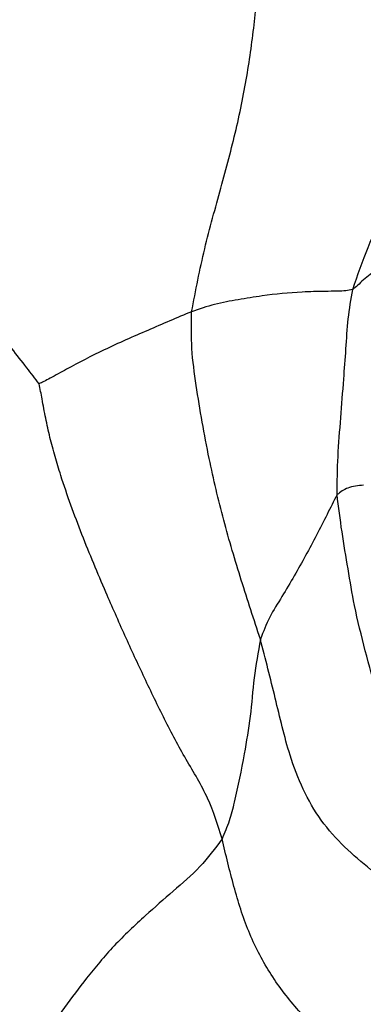
# Model space of a CAD drawing. Units: millimetres. Extents: x 0 to 420, y 0 to 297.
# Drawn here: x 117 to 120, y 65 to 71 of the extents above; entities that cross this region are included whole.
import ezdxf

# ---------------------------------------------------------------- set-up
doc = ezdxf.new("R2010")
doc.units = ezdxf.units.MM

msp = doc.modelspace()

# ---------------------------------------------------------------- linework, layer by layer
at = {"color": 7, "linetype": 'Continuous', "lineweight": 25}
for points, knots in [([(118.52965, 69.19671), (118.55645, 69.33458), (118.61028, 69.61152), (118.72286, 70.00539), (118.82412, 70.3863), (118.89794, 70.7556), (118.93683, 71.05211), (118.96131, 71.28485), (118.97969, 71.45935), (119.00444, 71.63911), (119.04112, 71.82678), (119.09261, 72.02044), (119.16022, 72.21464), (119.24438, 72.41526), (119.31205, 72.54637), (119.34811, 72.61622)], [0, 0, 0, 0, 0.1102435, 0.2214341, 0.3326594, 0.4438901, 0.5551878, 0.6099052, 0.6646252, 0.7192095, 0.7736362, 0.8280901, 0.882711, 0.9375115, 1, 1, 1, 1]), ([(120.71903, 70.77418), (120.6732, 70.82189), (120.57811, 70.92084), (120.43821, 71.07109), (120.2968, 71.22497), (120.15773, 71.38362), (120.01727, 71.54194), (119.87907, 71.70004), (119.74838, 71.86696), (119.63292, 72.0473), (119.53405, 72.23644), (119.44425, 72.42733), (119.38066, 72.55227), (119.34811, 72.61622)], [0, 0, 0, 0, 0.0870652, 0.1806108, 0.2741831, 0.3677722, 0.4614201, 0.5551171, 0.6432884, 0.731108, 0.8190041, 0.9073524, 1, 1, 1, 1]), ([(117.53525, 68.72644), (117.50867, 68.76147), (117.45006, 68.83873), (117.35595, 68.95574), (117.26123, 69.08399), (117.1515, 69.23924), (117.027, 69.4218), (116.87898, 69.6459), (116.73562, 69.88649), (116.60434, 70.14418), (116.45947, 70.44879), (116.31238, 70.8103), (116.21819, 71.13175), (116.1531, 71.34745), (116.11965, 71.4587), (116.08622, 71.56991), (116.0523, 71.6829), (116.01436, 71.80996), (115.98438, 71.89861), (115.96735, 71.94896)], [0, 0, 0, 0, 0.0359882, 0.0793727, 0.1230114, 0.1666973, 0.235269, 0.3036197, 0.3850508, 0.4667828, 0.5485087, 0.6709351, 0.7935922, 0.8257172, 0.857838, 0.8899569, 0.9220752, 0.955741, 1, 1, 1, 1]), ([(119.5808, 69.34205), (119.61283, 69.43478), (119.67699, 69.62052), (119.80096, 69.87352), (119.95115, 70.10437), (120.11668, 70.31703), (120.31134, 70.49753), (120.50735, 70.65682), (120.64852, 70.73509), (120.71903, 70.77418)], [0, 0, 0, 0, 0.1395711, 0.2795739, 0.4196232, 0.5597517, 0.706503, 0.8534158, 1, 1, 1, 1]), ([(119.93224, 69.59072), (119.90006, 69.5764), (119.83219, 69.5462), (119.74319, 69.47493), (119.66512, 69.41892), (119.61582, 69.37024), (119.59154, 69.3507), (119.5808, 69.34205)], [0, 0, 0, 0, 0.25217415, 0.53183158, 0.79137896, 0.90764223, 1, 1, 1, 1]), ([(119.5808, 69.34205), (119.56558, 69.33875), (119.53334, 69.33178), (119.47246, 69.33026), (119.37814, 69.32855), (119.21289, 69.32536), (119.02385, 69.30588), (118.83385, 69.27559), (118.67865, 69.24732), (118.57934, 69.21359), (118.52965, 69.19671)], [0, 0, 0, 0, 0.0441065, 0.0934092, 0.1710578, 0.3097737, 0.5574216, 0.70487, 0.8523405, 1, 1, 1, 1]), ([(119.47853, 68.00378), (119.47965, 68.08696), (119.48191, 68.25484), (119.50359, 68.50539), (119.52058, 68.73946), (119.53772, 68.95348), (119.54808, 69.15109), (119.56989, 69.27837), (119.5808, 69.34205)], [0, 0, 0, 0, 0.1839015, 0.3711801, 0.5584809, 0.7056084, 0.852722, 1, 1, 1, 1]), ([(118.52965, 69.19671), (118.43436, 69.15632), (118.24341, 69.07539), (117.96885, 68.95495), (117.75807, 68.84686), (117.62898, 68.77425), (117.56949, 68.74267), (117.54526, 68.73119), (117.53525, 68.72644)], [0, 0, 0, 0, 0.2827314, 0.5665388, 0.8167977, 0.9270542, 0.9698787, 1, 1, 1, 1]), ([(118.97832, 67.06085), (118.93646, 67.18837), (118.85278, 67.44329), (118.73563, 67.83648), (118.65388, 68.18313), (118.59757, 68.47715), (118.55947, 68.71619), (118.52539, 68.95646), (118.52822, 69.11638), (118.52965, 69.19671)], [0, 0, 0, 0, 0.1866086, 0.3730336, 0.5594636, 0.669343, 0.7792461, 0.8891137, 1, 1, 1, 1]), ([(118.72822, 65.75857), (118.70076, 65.84807), (118.64576, 66.02728), (118.49131, 66.27564), (118.35235, 66.53695), (118.22182, 66.80838), (118.09432, 67.08511), (117.95679, 67.3961), (117.81211, 67.74222), (117.70308, 68.03961), (117.6381, 68.25253), (117.60515, 68.37699), (117.57716, 68.50201), (117.5566, 68.61903), (117.54181, 68.69344), (117.53525, 68.72644)], [0, 0, 0, 0, 0.0938802, 0.1879862, 0.2822546, 0.376514, 0.470784, 0.5650516, 0.6895384, 0.813801, 0.8528133, 0.8918003, 0.9307832, 0.9693047, 1, 1, 1, 1]), ([(119.65092, 68.06473), (119.61566, 68.0624), (119.55355, 68.05828), (119.50118, 68.02023), (119.47853, 68.00378)], [0, 0, 0, 0, 0.5677398, 1, 1, 1, 1]), ([(119.47853, 68.00378), (119.45667, 67.96072), (119.41201, 67.87274), (119.34517, 67.73908), (119.27378, 67.60562), (119.19835, 67.47222), (119.11983, 67.33864), (119.03503, 67.20613), (118.99722, 67.10928), (118.97832, 67.06085)], [0, 0, 0, 0, 0.1348287, 0.2754483, 0.4161052, 0.5568786, 0.7044645, 0.8522026, 1, 1, 1, 1]), ([(119.83669, 66.42635), (119.80437, 66.51687), (119.73968, 66.69807), (119.66255, 66.98435), (119.5933, 67.25774), (119.55028, 67.51922), (119.50907, 67.7599), (119.48871, 67.92252), (119.47853, 68.00378)], [0, 0, 0, 0, 0.18640506, 0.37311611, 0.55980049, 0.70658139, 0.85336406, 1, 1, 1, 1]), ([(118.97832, 67.06085), (118.96344, 66.97679), (118.93368, 66.80862), (118.91561, 66.55797), (118.86918, 66.28709), (118.82347, 66.06028), (118.77784, 65.87523), (118.74474, 65.79741), (118.72822, 65.75857)], [0, 0, 0, 0, 0.1871205, 0.3743974, 0.561328, 0.8074881, 0.9039419, 1, 1, 1, 1]), ([(119.69942, 65.55788), (119.64117, 65.60608), (119.52467, 65.7025), (119.36933, 65.87536), (119.25249, 66.08014), (119.15213, 66.34545), (119.07776, 66.67571), (119.01147, 66.93244), (118.97832, 67.06085)], [0, 0, 0, 0, 0.1398718, 0.2797643, 0.4196565, 0.5596861, 0.7797804, 1, 1, 1, 1]), ([(118.72822, 65.75857), (118.68222, 65.69666), (118.58993, 65.57245), (118.40918, 65.41704), (118.21874, 65.25191), (118.01873, 65.0633), (117.79546, 64.79274), (117.56212, 64.47052), (117.37499, 64.2143), (117.28142, 64.08616)], [0, 0, 0, 0, 0.1039422, 0.2085088, 0.3132986, 0.4361174, 0.5589152, 0.7794219, 1, 1, 1, 1]), ([(121.82361, 63.44394), (121.67042, 63.46354), (121.36335, 63.50282), (120.90887, 63.62454), (120.46616, 63.78436), (120.03727, 63.99122), (119.68581, 64.21529), (119.41694, 64.44084), (119.21146, 64.6491), (119.03237, 64.88348), (118.89456, 65.15204), (118.80303, 65.44733), (118.7532, 65.65465), (118.72822, 65.75857)], [0, 0, 0, 0, 0.1118312, 0.2241582, 0.3364187, 0.4486134, 0.5606579, 0.6340397, 0.7074372, 0.7806493, 0.8535945, 0.9266137, 1, 1, 1, 1])]:
    msp.add_open_spline(points, degree=3, knots=knots, dxfattribs=at)

doc.saveas('drawing.dxf')
